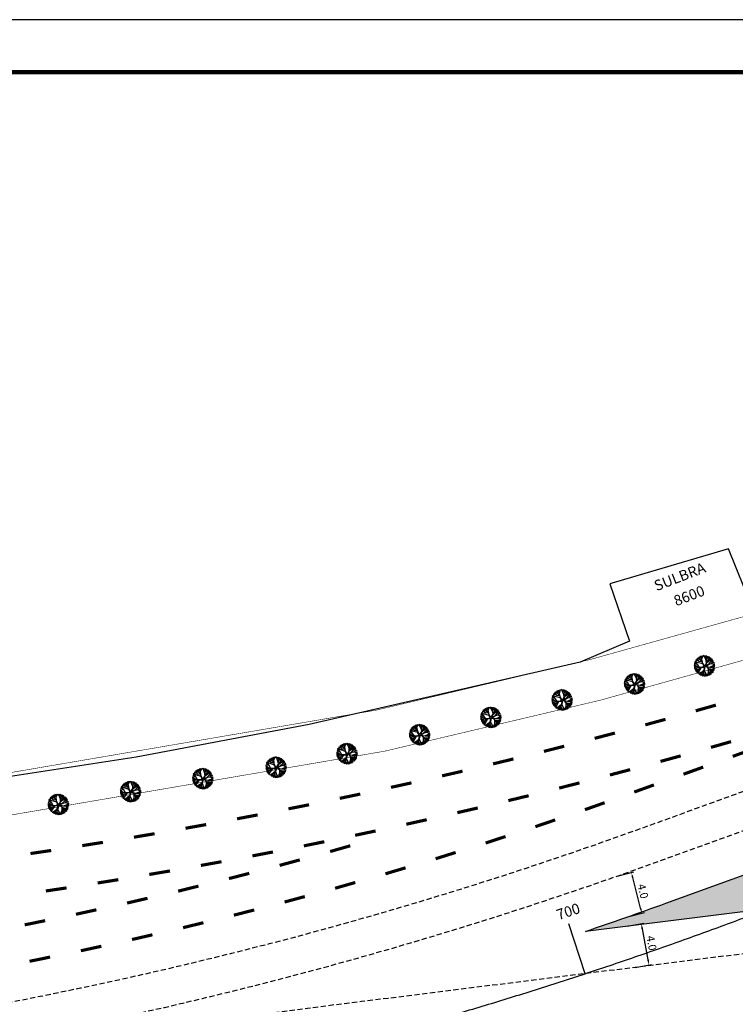
# Model space of a CAD drawing. Extents: x 1027 to 2238, y 60 to 654.
# Drawn here: x 1713 to 1850, y 466 to 654 of the extents above; entities that cross this region are included whole.
import ezdxf

# ---------------------------------------------------------------- set-up
doc = ezdxf.new("R2010")
doc.units = 0
doc.header["$MEASUREMENT"] = 0
doc.linetypes.add('ACAD_ISO03W100', pattern=[30, 12, -18])
doc.linetypes.add('DASHED', pattern=[0.75, 0.5, -0.25])
doc.layers.get('0').update_dxf_attribs({"linetype": 'CONTINUOUS'})
doc.layers.get('DEFPOINTS').update_dxf_attribs({"linetype": 'CONTINUOUS'})
for name, color, linetype in [('A_ARB', 92, 'CONTINUOUS'), ('A_FORMATO', 7, 'CONTINUOUS'), ('AB-ANT-PASSEIO', 7, 'CONTINUOUS'), ('AB-ANT-PINTURA-PISTAS', 34, 'ACAD_ISO03W100'), ('AB-ANT-PROJETO-LINHA-GROSSA', 7, 'CONTINUOUS'), ('AB-CARLA-PINT_CORREDOR', 7, 'CONTINUOUS'), ('AB-CARLA_CANTEIRO', 70, 'CONTINUOUS'), ('AB_DIVISAS', 251, 'CONTINUOUS'), ('AB_NUMERACAO', 251, 'CONTINUOUS'), ('ARV', 94, 'CONTINUOUS'), ('ASSIS_BRASIL_EIXO_NOV99', 7, 'CONTINUOUS')]:
    doc.layers.add(name, color=color, linetype=linetype)
doc.styles.add('ROMANS', font='romans')
doc.dimstyles.new('TIC1000', dxfattribs={"dimtxt": 0.8, "dimasz": 0.5, "dimexe": 0.5, "dimexo": 0.0625, "dimgap": 0.09, "dimtad": 1, "dimzin": 4, "dimtxsty": 'ROMANS', "dimcen": 0.09, "dimaunit": 1, "dimazin": 3, "dimtfac": 1, "dimtmove": 0, "dimatfit": 3, "dimtolj": 1, "dimtzin": 4})

# ---------------------------------------------------------------- blocks, each defined once
blk = doc.blocks.new('PINTURA-PISTA')
at = {"const_width": 0.3}
blk.add_lwpolyline([(0, 0), (2, 0)], dxfattribs=at)
blk = doc.blocks.new('*D69')
at = {"color": 0, "linetype": 'BYBLOCK'}
for p, q in [((-72.05, 1331.57), (-68.85, 1332.39)), ((-67.59, 1325.46), (-69.09, 1331.3)), ((-70.06, 1323.79), (-66.85, 1324.62))]:
    blk.add_line(p, q, dxfattribs=at)
for points in [[(-68.93, 1331.34), (-69.25, 1331.26), (-69.34, 1332.27)], [(-67.43, 1325.5), (-67.75, 1325.42), (-67.34, 1324.49)]]:
    blk.add_solid(points, dxfattribs=at)
at = {"layer": 'DEFPOINTS', "color": 0, "linetype": 'BYBLOCK'}
for p in [(-69.34, 1332.27), (-72.12, 1331.56), (-70.12, 1323.78)]:
    blk.add_point(p, dxfattribs=at)
at = {"color": 0, "linetype": 'BYBLOCK', "insert": (-67.13, 1328.69), "char_height": 1.5, "attachment_point": 5, "rotation": 284.4043, "style": 'ROMANS'}
blk.add_mtext('\\A1;4.0', dxfattribs=at)
blk = doc.blocks.new('*D70')
at = {"color": 0, "linetype": 'BYBLOCK'}
for p, q in [((-70.06, 1322.03), (-66.96, 1322.61)), ((-67.27, 1321.53), (-66.17, 1315.62)), ((-68.6, 1314.15), (-65.5, 1314.73))]:
    blk.add_line(p, q, dxfattribs=at)
for points in [[(-67.1, 1321.56), (-67.43, 1321.5), (-67.45, 1322.52)], [(-66.01, 1315.65), (-66.34, 1315.59), (-65.99, 1314.64)]]:
    blk.add_solid(points, dxfattribs=at)
at = {"layer": 'DEFPOINTS', "color": 0, "linetype": 'BYBLOCK'}
for p in [(-70.12, 1322.02), (-68.66, 1314.14), (-65.99, 1314.64)]:
    blk.add_point(p, dxfattribs=at)
at = {"color": 0, "linetype": 'BYBLOCK', "insert": (-65.49, 1318.8), "char_height": 1.5, "attachment_point": 5, "rotation": 280.4945, "style": 'ROMANS'}
blk.add_mtext('\\A1;4.0', dxfattribs=at)
blk = doc.blocks.new('ARVORE1')
for p, q in [((-0.25, 1.15), (-0.23, 1.33)), ((-0.17, 1.22), (-0.16, 1.34)), ((-0.1, 1.16), (-0.1, 1.35)), ((-0.02, 1.22), (0.05, 1.35)), ((0.14, 0.98), (0.14, 1.35)), ((0.26, 1.17), (0.22, 1.34)), ((0.22, 1.04), (0.31, 1.33)), ((-1.18, 0.07), (-1.37, 0.02)), ((-1.18, 0.07), (-1.36, 0.11)), ((-1.12, 0.3), (-1.35, 0.2)), ((-1.04, 0.07), (-1.35, 0.2)), ((-1.11, 0.31), (-1.34, 0.28)), ((-1.08, 0.43), (-1.28, 0.46)), ((-1.01, 0.58), (-1.25, 0.54)), ((-1.08, 0.43), (-1.25, 0.53)), ((-0.95, 0.07), (-1.2, -0.09)), ((-0.96, 0.07), (-1.18, 0.07)), ((-1, 0.57), (-1.15, 0.72)), ((-0.78, 0.32), (-1.11, 0.31)), ((-0.91, 0.72), (-1.09, 0.8)), ((-0.79, 0.32), (-1.08, 0.43)), ((-0.71, 0.48), (-1, 0.57)), ((-0.7, 0.5), (-1, 0.57)), ((-0.82, 0.78), (-0.99, 0.92)), ((-0.53, 0.16), (-0.95, 0.07)), ((-0.7, 0.51), (-0.91, 0.72)), ((-0.82, 0.78), (-0.88, 1.03)), ((-0.69, 0.5), (-0.82, 0.78)), ((-0.57, 0.95), (-0.81, 1.08)), ((-0.53, 0.16), (-0.78, 0.32)), ((-0.52, 0.16), (-0.71, 0.48)), ((-0.49, 0.2), (-0.7, 0.5)), ((-0.57, 0.94), (-0.69, 1.16)), ((-0.13, 0.51), (-0.57, 0.95)), ((-0.52, 1.07), (-0.54, 1.24)), ((-0.44, 0.82), (-0.52, 1.07)), ((-0.08, -0.06), (-0.52, 0.16)), ((-0.41, 1.13), (-0.49, 1.26)), ((-0.08, 0.03), (-0.49, 0.2)), ((-0.22, 0.86), (-0.41, 1.13)), ((-0.4, 1.21), (-0.4, 1.29)), ((-0.33, 1.01), (-0.4, 1.21)), ((-0.23, 0.87), (-0.25, 1.15)), ((-0.24, 1.07), (-0.17, 1.22)), ((-0.09, 0.4), (-0.22, 0.86)), ((-0.12, 0.2), (-0.05, 0.67)), ((-0.08, 0.03), (-0.12, 0.2)), ((-0.02, 0.99), (-0.1, 1.16)), ((-0.07, 0.22), (-0.02, 0.67)), ((0, 0.03), (-0.07, 0.22)), ((-0.05, 0.67), (0.14, 0.98)), ((-0.04, 0.68), (-0.02, 0.99)), ((-0.02, 1.01), (-0.02, 1.22)), ((-0.02, 0.67), (0.14, 0.98)), ((-0.02, 0.68), (0.35, 0.8)), ((0, 0.03), (0.33, 0.14)), ((0.06, -0.02), (0.38, 0.1)), ((0.14, 0.98), (0.52, 1.26)), ((0.33, 0.14), (0.66, 0.12)), ((0.34, 0.14), (0.71, 0.8)), ((0.35, 0.8), (0.5, 0.98)), ((0.36, 0.8), (0.63, 0.93)), ((0.37, 1.15), (0.45, 1.29)), ((0.38, 0.1), (0.67, 0.11)), ((0.49, 0.98), (0.73, 1.16)), ((0.5, 0.98), (0.87, 1.07)), ((0.59, 1.06), (0.64, 1.21)), ((0.63, 0.93), (0.94, 1.01)), ((0.81, 0.55), (0.66, 0.12)), ((0.66, 0.12), (1.04, 0.43)), ((0.67, 0.11), (1.05, 0.44)), ((0.68, 0.11), (1.01, 0.11)), ((0.71, 0.8), (0.98, 0.97)), ((0.8, 0.54), (0.97, 0.71)), ((0.8, 0.55), (1.04, 0.64)), ((0.87, 0.62), (1, 0.95)), ((0.88, 0.3), (1.14, 0.35)), ((0.97, 0.71), (1.05, 0.89)), ((0.97, 0.71), (1.14, 0.78)), ((1.01, 0.11), (1.21, 0.23)), ((1.01, 0.11), (1.27, -0.05)), ((1.01, 0.11), (1.27, 0.06)), ((1.04, 0.64), (1.21, 0.69)), ((1.04, 0.43), (1.21, 0.68)), ((1.05, 0.44), (1.31, 0.49)), ((1.13, 0.04), (1.33, -0.15)), ((1.14, 0.34), (1.33, 0.44)), ((1.14, 0.35), (1.36, 0.32)), ((1.21, 0.23), (1.37, 0.28)), ((1.27, 0.06), (1.4, 0.1)), ((1.29, 0.06), (1.39, 0.19)), ((-1.2, -0.09), (-1.37, -0.11)), ((-1.2, -0.09), (-1.36, -0.2)), ((-1.05, -0.22), (-1.36, -0.22)), ((-1.12, -0.37), (-1.35, -0.29)), ((-1.12, -0.37), (-1.33, -0.38)), ((-1.19, -0.52), (-1.31, -0.44)), ((-1.2, -0.51), (-1.28, -0.53)), ((-0.93, -0.53), (-1.24, -0.62)), ((-0.94, -0.53), (-1.19, -0.52)), ((-1.05, -0.76), (-1.17, -0.76)), ((-0.83, -0.34), (-1.12, -0.37)), ((-0.99, -0.82), (-1.11, -0.85)), ((-0.83, -0.34), (-1.05, -0.22)), ((-0.8, -0.74), (-1.05, -0.76)), ((-0.88, -0.91), (-1.03, -0.94)), ((-0.91, -0.68), (-0.99, -0.75)), ((-0.78, -0.73), (-0.99, -0.82)), ((-0.72, -0.57), (-0.93, -0.53)), ((-0.56, -0.69), (-0.93, -1.05)), ((-0.71, -0.57), (-0.91, -0.68)), ((-0.69, -0.82), (-0.88, -0.91)), ((-0.43, -0.41), (-0.83, -0.34)), ((-0.76, -1.08), (-0.81, -1.15)), ((-0.58, -0.7), (-0.78, -0.73)), ((-0.63, -0.98), (-0.76, -1.08)), ((-0.42, -0.41), (-0.72, -0.57)), ((-0.63, -0.98), (-0.69, -1.23)), ((-0.57, -1.18), (-0.64, -1.26)), ((-0.59, -0.72), (-0.63, -0.98)), ((-0.37, -1.02), (-0.57, -1.18)), ((-0.42, -0.41), (-0.56, -0.68)), ((-0.41, -0.43), (-0.56, -0.69)), ((-0.17, -0.29), (-0.42, -0.41)), ((-0.37, -1.19), (-0.42, -1.35)), ((-0.14, -0.33), (-0.41, -0.43)), ((-0.3, -0.71), (-0.37, -1.02)), ((-0.37, -1.02), (-0.37, -1.19)), ((-0.14, -0.32), (-0.3, -0.71)), ((-0.22, -1.09), (-0.3, -1.39)), ((-0.29, -0.69), (-0.22, -1.09)), ((-0.22, -1.09), (-0.16, -1.27)), ((-0.16, -1.27), (-0.2, -1.41)), ((-0.08, -0.06), (-0.17, -0.29)), ((-0.16, -1.27), (-0.13, -1.42)), ((-0.06, -0.2), (-0.14, -0.33)), ((-0.03, -1.2), (-0.13, -1.42)), ((-0.06, -0.2), (0.1, -0.68)), ((0.11, -1.04), (-0.03, -1.2)), ((-0.03, -1.21), (-0.01, -1.43)), ((0, -0.14), (0.13, -0.68)), ((0, -0.14), (0.1, -0.24)), ((0.06, -0.02), (0.13, -0.19)), ((0.1, -0.24), (0.36, -0.44)), ((0.1, -0.68), (0.11, -1.04)), ((0.11, -1.04), (0.27, -1.26)), ((0.13, -0.68), (0.12, -1.05)), ((0.12, -1.05), (0.28, -1.28)), ((0.13, -0.19), (0.36, -0.41)), ((0.13, -0.67), (0.35, -0.99)), ((0.2, -1.17), (0.17, -1.42)), ((0.28, -1.28), (0.32, -1.39)), ((0.35, -0.98), (0.46, -1.21)), ((0.35, -0.99), (0.53, -1.15)), ((0.36, -0.41), (0.66, -0.43)), ((0.36, -0.44), (0.65, -0.44)), ((0.37, -0.44), (0.67, -0.66)), ((0.38, -0.45), (0.58, -0.9)), ((0.46, -1.21), (0.48, -1.35)), ((0.53, -1.15), (0.75, -1.22)), ((0.54, -1.15), (0.65, -1.27)), ((0.58, -0.9), (0.83, -1.17)), ((0.58, -0.9), (0.58, -1.03)), ((0.58, -1.03), (0.61, -1.17)), ((0.58, -1.03), (0.74, -1.22)), ((0.65, -0.44), (1.07, -0.35)), ((0.65, -0.44), (0.91, -0.56)), ((0.66, -0.43), (1.07, -0.35)), ((0.67, -0.66), (0.76, -0.9)), ((0.67, -0.68), (0.98, -0.86)), ((0.76, -0.9), (0.93, -1.09)), ((0.76, -0.91), (0.84, -1.16)), ((0.91, -0.56), (1.06, -0.77)), ((0.91, -0.57), (1.16, -0.63)), ((0.92, -0.57), (1.17, -0.55)), ((0.96, -0.85), (1.03, -0.99)), ((0.98, -0.86), (1.12, -0.89)), ((1.05, -0.75), (1.21, -0.75)), ((1.06, -0.77), (1.15, -0.85)), ((1.07, -0.35), (1.32, -0.53)), ((1.08, -0.36), (1.28, -0.29)), ((1.08, -0.36), (1.29, -0.35)), ((1.16, -0.63), (1.28, -0.63)), ((1.17, -0.55), (1.31, -0.55)), ((1.17, -0.63), (1.25, -0.67)), ((1.27, -0.05), (1.41, -0.04)), ((1.27, -0.05), (1.41, -0.1)), ((1.28, -0.29), (1.4, -0.2)), ((1.29, -0.35), (1.36, -0.39)), ((1.3, -0.35), (1.38, -0.33)), ((1.33, -0.15), (1.4, -0.19))]:
    blk.add_line(p, q)
blk = doc.blocks.new('C')
at = {"color": 230}
for p, q in [((13.33, 1.52), (13.26, 1.88)), ((13.47, 1.63), (13.33, 1.91)), ((13.47, 1.65), (13.5, 1.96)), ((13.63, 1.74), (13.57, 1.98)), ((13.87, 1.85), (13.7, 2)), ((13.88, 1.83), (13.82, 2.02)), ((13.91, 1.62), (14.17, 1.91)), ((14.03, 1.83), (14.02, 2.03)), ((14.03, 1.83), (14.11, 2.02)), ((14.17, 1.91), (14.23, 2.01)), ((14.37, 1.84), (14.25, 2.01)), ((14.47, 1.86), (14.44, 1.98)), ((14.47, 1.86), (14.52, 1.96)), ((14.47, 1.54), (14.72, 1.9)), ((14.75, 1.68), (14.74, 1.89)), ((12.22, -0.01), (12.02, 0.09)), ((12.55, 0.21), (12.03, 0.21)), ((12.29, 0.38), (12.04, 0.32)), ((12.47, 0.32), (12.07, 0.45)), ((12.31, 0.54), (12.12, 0.65)), ((12.56, 0.21), (12.16, 0.75)), ((12.45, 0.86), (12.23, 0.92)), ((12.56, 0.72), (12.3, 1.05)), ((12.56, 0.72), (12.44, 1.25)), ((12.63, 0.91), (12.52, 1.35)), ((12.82, 0.52), (12.56, 0.72)), ((13, -0.03), (12.56, 0.21)), ((13, -0.06), (12.56, 0.21)), ((12.82, 1.03), (12.57, 1.41)), ((13.08, 1.26), (12.6, 1.44)), ((12.82, 0.52), (12.63, 0.91)), ((12.94, 1.4), (12.68, 1.52)), ((13.77, 0.5), (12.82, 1.03)), ((12.99, -0.02), (12.82, 0.52)), ((12.94, 1.4), (12.84, 1.64)), ((13.18, 1.15), (12.94, 1.4)), ((13.34, 1.5), (12.98, 1.74)), ((13.05, 1.5), (12.98, 1.74)), ((13.18, 1.16), (13.05, 1.5)), ((13.17, 1.16), (13.78, 0.95)), ((13.81, 0.97), (13.33, 1.52)), ((13.78, 0.95), (13.34, 1.5)), ((13.53, 1.28), (13.47, 1.65)), ((13.81, 1.46), (13.63, 1.74)), ((13.92, 0.01), (13.65, -0.09)), ((13.76, 0.48), (13.78, 0.95)), ((13.92, 0.01), (13.76, 0.48)), ((13.8, 0.98), (13.81, 1.45)), ((13.81, 1.45), (14.03, 1.83)), ((13.81, 1.45), (13.88, 1.83)), ((13.82, 0.55), (13.81, 0.97)), ((13.99, 0.1), (13.82, 0.55)), ((13.99, 0.1), (14.23, 0.2)), ((14.16, 0.01), (14.93, 0.2)), ((14.16, 0.01), (14.31, 0.15)), ((14.23, 0.2), (14.54, 0.53)), ((14.25, -0.07), (14.94, 0.15)), ((14.31, 0.15), (14.59, 0.53)), ((14.47, 1.56), (14.37, 1.84)), ((14.47, 1.55), (14.47, 1.86)), ((14.57, 0.96), (14.47, 1.54)), ((14.59, 0.94), (14.47, 1.54)), ((14.54, 0.53), (14.57, 0.96)), ((14.59, 0.94), (14.77, 1.31)), ((14.59, 0.53), (14.91, 0.96)), ((14.59, 0.53), (14.59, 0.94)), ((14.61, 0.55), (15.25, 0.84)), ((14.78, 1.32), (14.75, 1.68)), ((14.77, 1.31), (15.06, 1.53)), ((14.78, 1.31), (14.86, 1.67)), ((14.86, 1.67), (14.86, 1.84)), ((14.86, 1.68), (14.93, 1.8)), ((14.91, 0.96), (15.25, 1.09)), ((14.92, 0.19), (15.38, 0.52)), ((14.93, 0.2), (15.46, 0.18)), ((14.94, 0.98), (15.19, 1.41)), ((14.94, 0.15), (15.44, 0.17)), ((15.04, 1.51), (15.04, 1.74)), ((15.06, 1.53), (15.17, 1.65)), ((15.17, 1.38), (15.37, 1.49)), ((15.19, 1.41), (15.23, 1.61)), ((15.25, 1.09), (15.52, 1.34)), ((15.25, 0.84), (15.63, 1.2)), ((15.25, 0.84), (15.44, 0.84)), ((15.26, 1.1), (15.62, 1.21)), ((15.36, 0.5), (15.69, 0.66)), ((15.38, 0.52), (15.6, 0.77)), ((15.43, 0.84), (15.64, 0.88)), ((15.44, 0.84), (15.7, 1.07)), ((15.44, 0.17), (15.77, 0.4)), ((15.44, 0.17), (15.68, -0.03)), ((15.46, 0.18), (15.79, 0.41)), ((15.6, 0.77), (15.71, 1.08)), ((15.6, 0.78), (15.78, 0.94)), ((15.63, 0.3), (15.99, 0.25)), ((15.69, 0.66), (15.89, 0.7)), ((15.79, 0.41), (15.95, 0.47)), ((12.3, -0.13), (12.03, -0.13)), ((12.21, -0.23), (12.04, -0.22)), ((12.32, -0.35), (12.06, -0.32)), ((12.23, -0.57), (12.11, -0.55)), ((12.34, -0.58), (12.16, -0.7)), ((12.43, -0.73), (12.19, -0.77)), ((12.43, -0.34), (12.21, -0.23)), ((12.52, -0.02), (12.22, -0.01)), ((12.52, -0.46), (12.23, -0.57)), ((12.54, -0.01), (12.3, -0.13)), ((12.61, -0.8), (12.3, -0.98)), ((12.72, -0.31), (12.32, -0.35)), ((12.73, -0.31), (12.34, -0.58)), ((12.6, -0.81), (12.42, -1.15)), ((12.79, -0.62), (12.43, -0.73)), ((12.85, -1.16), (12.49, -1.24)), ((12.99, -0.05), (12.54, -0.01)), ((13.23, -0.17), (12.6, -0.81)), ((12.85, -1.16), (12.64, -1.4)), ((13.4, -0.12), (12.73, -0.31)), ((12.94, -1.29), (12.81, -1.55)), ((13.25, -0.98), (12.85, -1.16)), ((13.23, -0.99), (12.94, -1.29)), ((13.15, -1.42), (12.94, -1.63)), ((13.65, -0.09), (13, -0.03)), ((13.67, -0.17), (13, -0.06)), ((13.14, -1.43), (13.19, -1.77)), ((13.25, -0.99), (13.15, -1.42)), ((13.27, -1), (13.15, -1.42)), ((13.35, -1.54), (13.2, -1.78)), ((13.68, -0.69), (13.25, -0.99)), ((13.74, -0.74), (13.27, -1)), ((13.35, -1.54), (13.31, -1.82)), ((13.5, -1.12), (13.35, -1.54)), ((13.73, -0.74), (13.5, -1.11)), ((13.5, -1.11), (13.52, -1.57)), ((13.52, -1.57), (13.57, -1.9)), ((13.53, -1.6), (13.67, -1.92)), ((13.91, -0.1), (13.67, -0.17)), ((13.91, -0.1), (13.68, -0.69)), ((13.86, -1.48), (13.68, -1.92)), ((13.73, -0.75), (13.86, -1.35)), ((14.05, -0.1), (13.74, -0.74)), ((13.87, -1.68), (13.81, -1.94)), ((13.86, -1.35), (14.09, -1.7)), ((13.86, -1.36), (13.87, -1.68)), ((13.87, -1.67), (13.93, -1.95)), ((14.05, -0.1), (14.37, -0.24)), ((14.09, -1.7), (14.12, -1.95)), ((14.09, -1.7), (14.25, -1.94)), ((14.25, -0.07), (14.43, -0.19)), ((14.28, -1.49), (14.27, -1.93)), ((14.44, -1.18), (14.28, -1.49)), ((14.37, -0.24), (14.54, -0.59)), ((14.49, -1.59), (14.37, -1.92)), ((14.43, -0.19), (14.97, -0.42)), ((14.43, -0.19), (14.58, -0.58)), ((14.55, -0.61), (14.44, -1.17)), ((14.44, -1.17), (14.49, -1.59)), ((14.49, -1.59), (14.5, -1.89)), ((14.54, -0.59), (14.94, -0.79)), ((14.54, -0.59), (14.78, -1.01)), ((14.58, -0.58), (14.95, -0.79)), ((14.7, -1.69), (14.58, -1.87)), ((14.69, -1.7), (14.71, -1.82)), ((14.72, -1.34), (14.7, -1.69)), ((14.78, -1.01), (14.71, -1.32)), ((14.71, -1.32), (14.85, -1.77)), ((14.78, -1), (14.93, -1.29)), ((14.93, -1.29), (15.04, -1.41)), ((14.94, -0.41), (15.52, -0.3)), ((14.95, -0.79), (15.46, -1.33)), ((14.97, -0.42), (15.42, -0.52)), ((14.97, -0.81), (15.01, -1.11)), ((14.99, -0.83), (15.36, -0.89)), ((15.01, -1.11), (15.14, -1.4)), ((15.02, -1.13), (15.04, -1.5)), ((15.04, -1.5), (15.04, -1.66)), ((15.13, -0.98), (15.26, -1.25)), ((15.14, -1.4), (15.17, -1.57)), ((15.26, -1.25), (15.31, -1.47)), ((15.36, -0.89), (15.72, -0.98)), ((15.37, -0.89), (15.51, -1.07)), ((15.42, -0.52), (15.66, -0.51)), ((15.42, -0.52), (15.65, -0.81)), ((15.51, -0.3), (15.95, -0.42)), ((15.51, -1.07), (15.61, -1.15)), ((15.52, -0.3), (15.78, -0.22)), ((15.65, -0.81), (15.76, -0.91)), ((15.66, -0.51), (15.9, -0.59)), ((15.68, -0.03), (15.99, -0.18)), ((15.69, -0.04), (16, -0.01)), ((15.77, -0.22), (15.99, -0.18)), ((15.78, -0.22), (15.97, -0.28))]:
    blk.add_line(p, q, dxfattribs=at)
at = {"color": 30}
for p, q in [((41.34, 1.58), (41.27, 1.94)), ((41.47, 1.69), (41.34, 1.97)), ((41.47, 1.71), (41.51, 2.02)), ((41.64, 1.8), (41.57, 2.04)), ((41.87, 1.91), (41.7, 2.06)), ((41.81, 1.51), (42.04, 1.89)), ((41.81, 1.51), (41.88, 1.89)), ((41.88, 1.89), (41.83, 2.08)), ((41.91, 1.68), (42.17, 1.97)), ((42.04, 1.89), (42.03, 2.09)), ((42.04, 1.89), (42.11, 2.08)), ((42.17, 1.97), (42.24, 2.07)), ((42.38, 1.9), (42.25, 2.07)), ((42.48, 1.62), (42.38, 1.9)), ((42.47, 1.92), (42.44, 2.04)), ((42.47, 1.92), (42.52, 2.02)), ((42.47, 1.6), (42.72, 1.96)), ((42.48, 1.61), (42.47, 1.92)), ((42.76, 1.74), (42.75, 1.95)), ((42.86, 1.73), (42.86, 1.9)), ((40.56, 0.27), (40.03, 0.27)), ((40.22, 0.05), (40.03, 0.15)), ((40.29, 0.44), (40.05, 0.38)), ((40.48, 0.38), (40.07, 0.51)), ((40.32, 0.6), (40.12, 0.71)), ((40.56, 0.27), (40.16, 0.81)), ((40.52, 0.04), (40.22, 0.05)), ((40.46, 0.92), (40.23, 0.98)), ((40.54, 0.05), (40.3, -0.07)), ((40.57, 0.78), (40.31, 1.11)), ((40.56, 0.78), (40.44, 1.31)), ((40.64, 0.97), (40.52, 1.41)), ((41, 0.01), (40.54, 0.05)), ((40.82, 0.58), (40.56, 0.78)), ((41, 0.03), (40.56, 0.27)), ((41, 0), (40.56, 0.27)), ((40.83, 1.09), (40.57, 1.47)), ((41.09, 1.32), (40.61, 1.5)), ((40.82, 0.58), (40.64, 0.97)), ((40.95, 1.46), (40.69, 1.58)), ((41, 0.04), (40.82, 0.58)), ((41.77, 0.56), (40.83, 1.09)), ((40.95, 1.46), (40.84, 1.7)), ((41.19, 1.21), (40.95, 1.46)), ((41.05, 1.56), (40.98, 1.8)), ((41.35, 1.56), (40.99, 1.8)), ((41.65, -0.03), (41, 0.03)), ((41.68, -0.11), (41, 0)), ((41.18, 1.22), (41.05, 1.56)), ((41.18, 1.22), (41.79, 1.01)), ((41.81, 1.03), (41.34, 1.58)), ((41.79, 1.01), (41.35, 1.56)), ((41.53, 1.33), (41.47, 1.71)), ((41.81, 1.52), (41.64, 1.8)), ((41.92, 0.07), (41.65, -0.03)), ((41.77, 0.53), (41.79, 1.01)), ((41.92, 0.07), (41.77, 0.53)), ((41.8, 1.03), (41.81, 1.51)), ((41.82, 0.61), (41.81, 1.03)), ((41.99, 0.16), (41.82, 0.61)), ((41.99, 0.16), (42.24, 0.26)), ((42.16, 0.07), (42.94, 0.26)), ((42.16, 0.07), (42.31, 0.21)), ((42.24, 0.26), (42.54, 0.58)), ((42.25, -0.01), (42.94, 0.21)), ((42.31, 0.21), (42.6, 0.59)), ((42.58, 1.02), (42.47, 1.6)), ((42.6, 1), (42.47, 1.6)), ((42.54, 0.58), (42.58, 1.02)), ((42.6, 1), (42.77, 1.37)), ((42.6, 0.59), (42.91, 1.02)), ((42.6, 0.59), (42.6, 1)), ((42.61, 0.61), (43.25, 0.9)), ((42.78, 1.38), (42.76, 1.74)), ((42.77, 1.37), (43.07, 1.58)), ((42.78, 1.37), (42.86, 1.73)), ((42.86, 1.74), (42.93, 1.86)), ((42.91, 1.02), (43.26, 1.15)), ((42.92, 0.25), (43.38, 0.58)), ((42.94, 1.03), (43.2, 1.47)), ((42.94, 0.26), (43.46, 0.24)), ((42.94, 0.21), (43.45, 0.23)), ((43.04, 1.57), (43.04, 1.8)), ((43.07, 1.58), (43.17, 1.71)), ((43.18, 1.44), (43.38, 1.55)), ((43.2, 1.47), (43.23, 1.67)), ((43.25, 0.9), (43.63, 1.25)), ((43.25, 0.9), (43.44, 0.9)), ((43.26, 1.15), (43.52, 1.4)), ((43.26, 1.16), (43.62, 1.27)), ((43.36, 0.56), (43.69, 0.72)), ((43.38, 0.58), (43.6, 0.83)), ((43.43, 0.9), (43.64, 0.94)), ((43.44, 0.9), (43.71, 1.12)), ((43.45, 0.23), (43.77, 0.46)), ((43.45, 0.23), (43.68, 0.03)), ((43.46, 0.24), (43.79, 0.47)), ((43.6, 0.83), (43.71, 1.14)), ((43.61, 0.84), (43.79, 1)), ((43.64, 0.36), (43.99, 0.31)), ((43.68, 0.03), (43.99, -0.12)), ((43.69, 0.72), (43.89, 0.76)), ((43.7, 0.02), (44, 0.05)), ((43.79, 0.47), (43.96, 0.53)), ((40.3, -0.07), (40.03, -0.07)), ((40.21, -0.17), (40.04, -0.17)), ((40.32, -0.29), (40.06, -0.27)), ((40.24, -0.51), (40.12, -0.5)), ((40.35, -0.52), (40.17, -0.64)), ((40.43, -0.67), (40.2, -0.71)), ((40.43, -0.28), (40.21, -0.17)), ((40.52, -0.4), (40.24, -0.51)), ((40.61, -0.74), (40.31, -0.92)), ((40.73, -0.25), (40.32, -0.29)), ((40.73, -0.25), (40.35, -0.52)), ((40.61, -0.75), (40.42, -1.09)), ((40.79, -0.56), (40.43, -0.67)), ((40.85, -1.1), (40.49, -1.18)), ((41.23, -0.11), (40.61, -0.75)), ((40.85, -1.1), (40.65, -1.34)), ((41.4, -0.06), (40.73, -0.25)), ((40.94, -1.23), (40.82, -1.49)), ((41.25, -0.92), (40.85, -1.1)), ((41.23, -0.93), (40.94, -1.23)), ((41.15, -1.36), (40.94, -1.58)), ((41.14, -1.37), (41.19, -1.71)), ((41.25, -0.93), (41.15, -1.36)), ((41.27, -0.94), (41.15, -1.36)), ((41.35, -1.48), (41.21, -1.72)), ((41.69, -0.63), (41.25, -0.93)), ((41.74, -0.68), (41.27, -0.94)), ((41.35, -1.48), (41.31, -1.76)), ((41.51, -1.06), (41.35, -1.48)), ((41.74, -0.68), (41.51, -1.05)), ((41.51, -1.05), (41.53, -1.51)), ((41.53, -1.51), (41.57, -1.84)), ((41.53, -1.54), (41.68, -1.86)), ((41.92, -0.04), (41.68, -0.11)), ((41.87, -1.42), (41.68, -1.86)), ((41.92, -0.04), (41.69, -0.63)), ((41.73, -0.69), (41.86, -1.29)), ((42.06, -0.04), (41.74, -0.68)), ((41.87, -1.62), (41.81, -1.88)), ((41.86, -1.29), (42.1, -1.64)), ((41.86, -1.3), (41.87, -1.62)), ((41.87, -1.61), (41.93, -1.89)), ((42.06, -0.04), (42.37, -0.18)), ((42.1, -1.64), (42.12, -1.89)), ((42.1, -1.64), (42.25, -1.88)), ((42.25, -0.01), (42.44, -0.13)), ((42.45, -1.12), (42.28, -1.43)), ((42.28, -1.43), (42.28, -1.87)), ((42.37, -0.18), (42.55, -0.53)), ((42.49, -1.53), (42.38, -1.86)), ((42.43, -0.13), (42.97, -0.36)), ((42.44, -0.13), (42.59, -0.52)), ((42.56, -0.55), (42.44, -1.11)), ((42.44, -1.11), (42.49, -1.53)), ((42.49, -1.53), (42.51, -1.83)), ((42.55, -0.53), (42.94, -0.73)), ((42.55, -0.53), (42.79, -0.95)), ((42.59, -0.52), (42.95, -0.73)), ((42.7, -1.63), (42.59, -1.81)), ((42.69, -1.64), (42.72, -1.76)), ((42.72, -1.28), (42.7, -1.63)), ((42.79, -0.95), (42.72, -1.26)), ((42.72, -1.26), (42.85, -1.71)), ((42.78, -0.95), (42.93, -1.23)), ((42.93, -1.23), (43.04, -1.35)), ((42.95, -0.35), (43.52, -0.24)), ((42.95, -0.73), (43.46, -1.27)), ((42.97, -0.36), (43.42, -0.46)), ((42.97, -0.75), (43.01, -1.05)), ((42.99, -0.77), (43.36, -0.83)), ((43.01, -1.05), (43.14, -1.34)), ((43.02, -1.07), (43.05, -1.44)), ((43.05, -1.44), (43.05, -1.6)), ((43.13, -0.92), (43.26, -1.19)), ((43.14, -1.34), (43.18, -1.51)), ((43.26, -1.19), (43.31, -1.41)), ((43.36, -0.83), (43.72, -0.92)), ((43.37, -0.83), (43.51, -1.01)), ((43.42, -0.46), (43.67, -0.45)), ((43.42, -0.46), (43.65, -0.75)), ((43.51, -1.01), (43.61, -1.09)), ((43.52, -0.24), (43.79, -0.16)), ((43.52, -0.24), (43.95, -0.36)), ((43.65, -0.75), (43.77, -0.85)), ((43.67, -0.45), (43.9, -0.53)), ((43.78, -0.16), (43.99, -0.12)), ((43.79, -0.16), (43.98, -0.22))]:
    blk.add_line(p, q, dxfattribs=at)
at = {"color": 134}
for p, q in [((69.43, 1.62), (69.29, 1.9)), ((69.43, 1.64), (69.46, 1.95)), ((69.59, 1.73), (69.53, 1.97)), ((69.83, 1.84), (69.66, 1.99)), ((69.84, 1.82), (69.78, 2.01)), ((69.87, 1.61), (70.13, 1.9)), ((69.99, 1.82), (69.99, 2.02)), ((69.99, 1.82), (70.07, 2.01)), ((70.13, 1.9), (70.19, 2)), ((70.33, 1.83), (70.21, 2)), ((70.43, 1.85), (70.4, 1.97)), ((70.43, 1.85), (70.48, 1.95)), ((70.43, 1.53), (70.68, 1.89)), ((68.18, -0.02), (67.98, 0.08)), ((68.51, 0.2), (67.99, 0.2)), ((68.25, 0.37), (68, 0.31)), ((68.43, 0.31), (68.03, 0.44)), ((68.27, 0.53), (68.08, 0.64)), ((68.52, 0.2), (68.12, 0.74)), ((68.41, 0.85), (68.19, 0.91)), ((68.52, 0.71), (68.26, 1.04)), ((68.52, 0.71), (68.4, 1.24)), ((68.59, 0.9), (68.48, 1.34)), ((68.78, 0.51), (68.52, 0.71)), ((68.96, -0.07), (68.52, 0.2)), ((68.96, -0.04), (68.52, 0.2)), ((68.78, 1.02), (68.53, 1.4)), ((69.04, 1.25), (68.56, 1.43)), ((68.78, 0.51), (68.59, 0.9)), ((68.9, 1.39), (68.64, 1.51)), ((69.73, 0.49), (68.78, 1.02)), ((68.95, -0.03), (68.78, 0.51)), ((68.9, 1.39), (68.8, 1.63)), ((69.14, 1.14), (68.9, 1.39)), ((69.01, 1.49), (68.94, 1.73)), ((69.3, 1.49), (68.94, 1.73)), ((69.14, 1.15), (69.01, 1.49)), ((69.13, 1.15), (69.74, 0.94)), ((69.29, 1.51), (69.22, 1.87)), ((69.77, 0.96), (69.29, 1.51)), ((69.74, 0.94), (69.3, 1.49)), ((69.49, 1.27), (69.43, 1.64)), ((69.77, 1.45), (69.59, 1.73)), ((69.73, 0.47), (69.74, 0.94)), ((69.88, 0), (69.73, 0.47)), ((69.76, 0.97), (69.77, 1.44)), ((69.77, 1.44), (69.84, 1.82)), ((69.77, 1.44), (69.99, 1.82)), ((69.78, 0.54), (69.77, 0.96)), ((69.95, 0.09), (69.78, 0.54)), ((69.95, 0.09), (70.19, 0.19)), ((70.12, 0), (70.89, 0.19)), ((70.12, 0), (70.27, 0.14)), ((70.19, 0.19), (70.5, 0.52)), ((70.21, -0.08), (70.9, 0.14)), ((70.27, 0.14), (70.55, 0.52)), ((70.43, 1.55), (70.33, 1.83)), ((70.43, 1.54), (70.43, 1.85)), ((70.55, 0.93), (70.43, 1.53)), ((70.53, 0.95), (70.43, 1.53)), ((70.5, 0.52), (70.53, 0.95)), ((70.55, 0.93), (70.73, 1.3)), ((70.55, 0.52), (70.87, 0.95)), ((70.55, 0.52), (70.55, 0.93)), ((70.57, 0.54), (71.21, 0.83)), ((70.71, 1.67), (70.7, 1.88)), ((70.74, 1.31), (70.71, 1.67)), ((70.73, 1.3), (71.02, 1.52)), ((70.74, 1.3), (70.82, 1.66)), ((70.82, 1.66), (70.82, 1.83)), ((70.82, 1.67), (70.89, 1.79)), ((70.87, 0.95), (71.21, 1.08)), ((70.88, 0.18), (71.34, 0.51)), ((70.89, 0.19), (71.42, 0.17)), ((70.9, 0.96), (71.15, 1.4)), ((70.9, 0.14), (71.4, 0.16)), ((71, 1.5), (71, 1.73)), ((71.02, 1.52), (71.13, 1.64)), ((71.13, 1.37), (71.33, 1.48)), ((71.15, 1.4), (71.19, 1.6)), ((71.21, 1.08), (71.48, 1.33)), ((71.21, 0.83), (71.59, 1.18)), ((71.21, 0.83), (71.4, 0.83)), ((71.22, 1.09), (71.58, 1.2)), ((71.32, 0.49), (71.65, 0.65)), ((71.34, 0.51), (71.56, 0.76)), ((71.39, 0.83), (71.6, 0.87)), ((71.4, 0.83), (71.66, 1.05)), ((71.4, 0.16), (71.73, 0.39)), ((71.4, 0.16), (71.64, -0.04)), ((71.42, 0.17), (71.75, 0.4)), ((71.56, 0.76), (71.67, 1.07)), ((71.56, 0.77), (71.74, 0.93)), ((71.59, 0.29), (71.95, 0.24)), ((71.65, 0.65), (71.85, 0.69)), ((71.75, 0.4), (71.91, 0.46)), ((68.26, -0.14), (67.99, -0.14)), ((68.17, -0.24), (68, -0.23)), ((68.28, -0.36), (68.02, -0.33)), ((68.19, -0.58), (68.07, -0.56)), ((68.3, -0.59), (68.12, -0.71)), ((68.39, -0.74), (68.15, -0.78)), ((68.39, -0.35), (68.17, -0.24)), ((68.48, -0.03), (68.18, -0.02)), ((68.48, -0.47), (68.19, -0.58)), ((68.5, -0.02), (68.26, -0.14)), ((68.57, -0.81), (68.26, -0.99)), ((68.68, -0.32), (68.28, -0.36)), ((68.69, -0.32), (68.3, -0.59)), ((68.56, -0.82), (68.38, -1.16)), ((68.75, -0.63), (68.39, -0.74)), ((68.81, -1.17), (68.45, -1.25)), ((68.95, -0.06), (68.5, -0.02)), ((69.19, -0.18), (68.56, -0.82)), ((68.81, -1.17), (68.6, -1.41)), ((69.36, -0.13), (68.69, -0.32)), ((68.9, -1.3), (68.77, -1.56)), ((69.21, -0.99), (68.81, -1.17)), ((69.19, -1), (68.9, -1.3)), ((69.11, -1.43), (68.9, -1.65)), ((69.61, -0.1), (68.96, -0.04)), ((69.63, -0.18), (68.96, -0.07)), ((69.1, -1.44), (69.15, -1.78)), ((69.21, -1), (69.11, -1.43)), ((69.23, -1.01), (69.11, -1.43)), ((69.31, -1.55), (69.16, -1.79)), ((69.64, -0.7), (69.21, -1)), ((69.7, -0.75), (69.23, -1.01)), ((69.31, -1.55), (69.27, -1.83)), ((69.46, -1.13), (69.31, -1.55)), ((69.69, -0.75), (69.46, -1.12)), ((69.46, -1.12), (69.48, -1.58)), ((69.48, -1.58), (69.53, -1.91)), ((69.49, -1.61), (69.63, -1.93)), ((69.88, 0), (69.61, -0.1)), ((69.87, -0.11), (69.63, -0.18)), ((69.87, -0.11), (69.64, -0.7)), ((69.82, -1.49), (69.64, -1.93)), ((69.69, -0.76), (69.82, -1.36)), ((70.01, -0.11), (69.7, -0.75)), ((69.83, -1.69), (69.77, -1.95)), ((69.82, -1.36), (70.05, -1.71)), ((69.82, -1.37), (69.83, -1.69)), ((69.83, -1.68), (69.89, -1.96)), ((70.01, -0.11), (70.33, -0.25)), ((70.05, -1.71), (70.21, -1.95)), ((70.05, -1.71), (70.08, -1.96)), ((70.21, -0.08), (70.39, -0.2)), ((70.24, -1.5), (70.23, -1.94)), ((70.4, -1.19), (70.24, -1.5)), ((70.33, -0.25), (70.5, -0.6)), ((70.45, -1.6), (70.33, -1.93)), ((70.39, -0.2), (70.93, -0.43)), ((70.39, -0.2), (70.54, -0.59)), ((70.51, -0.62), (70.4, -1.18)), ((70.4, -1.18), (70.45, -1.6)), ((70.45, -1.6), (70.46, -1.9)), ((70.5, -0.6), (70.74, -1.02)), ((70.5, -0.6), (70.9, -0.8)), ((70.54, -0.59), (70.91, -0.8)), ((70.66, -1.7), (70.54, -1.88)), ((70.65, -1.71), (70.67, -1.83)), ((70.68, -1.35), (70.66, -1.7)), ((70.74, -1.02), (70.67, -1.33)), ((70.67, -1.33), (70.81, -1.78)), ((70.74, -1.02), (70.89, -1.3)), ((70.89, -1.3), (71, -1.42)), ((70.9, -0.42), (71.48, -0.31)), ((70.91, -0.8), (71.42, -1.34)), ((70.93, -0.43), (71.38, -0.53)), ((70.93, -0.82), (70.97, -1.12)), ((70.95, -0.84), (71.32, -0.9)), ((70.97, -1.12), (71.1, -1.41)), ((70.98, -1.14), (71, -1.51)), ((71, -1.51), (71.01, -1.67)), ((71.09, -0.99), (71.22, -1.26)), ((71.1, -1.41), (71.14, -1.58)), ((71.22, -1.26), (71.27, -1.48)), ((71.32, -0.9), (71.68, -0.99)), ((71.33, -0.9), (71.47, -1.08)), ((71.38, -0.53), (71.62, -0.52)), ((71.38, -0.53), (71.61, -0.82)), ((71.47, -0.31), (71.91, -0.43)), ((71.47, -1.08), (71.57, -1.16)), ((71.48, -0.31), (71.74, -0.23)), ((71.61, -0.82), (71.72, -0.92)), ((71.62, -0.52), (71.86, -0.6)), ((71.64, -0.04), (71.95, -0.19)), ((71.65, -0.05), (71.96, -0.02)), ((71.73, -0.23), (71.95, -0.19)), ((71.74, -0.23), (71.94, -0.29))]:
    blk.add_line(p, q, dxfattribs=at)
at = {"color": 54}
for p, q in [((54.46, 0.16), (54.22, 0.1)), ((54.65, 0.1), (54.24, 0.23)), ((54.48, 0.32), (54.29, 0.43)), ((54.73, -0.01), (54.33, 0.53)), ((54.62, 0.64), (54.4, 0.71)), ((54.74, 0.5), (54.47, 0.84)), ((54.73, 0.5), (54.61, 1.03)), ((54.81, 0.69), (54.69, 1.13)), ((54.99, 0.3), (54.73, 0.5)), ((55, 0.81), (54.74, 1.19)), ((55.25, 1.04), (54.78, 1.22)), ((54.99, 0.3), (54.81, 0.69)), ((55.12, 1.18), (54.85, 1.3)), ((55.17, -0.24), (54.99, 0.3)), ((55.94, 0.28), (55, 0.81)), ((55.12, 1.18), (55.01, 1.43)), ((55.36, 0.93), (55.12, 1.18)), ((55.52, 1.29), (55.15, 1.52)), ((55.22, 1.28), (55.15, 1.52)), ((55.35, 0.94), (55.22, 1.28)), ((55.34, 0.95), (55.96, 0.73)), ((55.5, 1.3), (55.43, 1.66)), ((55.98, 0.75), (55.5, 1.3)), ((55.64, 1.42), (55.51, 1.69)), ((55.96, 0.74), (55.52, 1.29)), ((55.64, 1.43), (55.67, 1.74)), ((55.7, 1.06), (55.64, 1.43)), ((55.81, 1.52), (55.74, 1.76)), ((55.98, 1.24), (55.81, 1.52)), ((56.04, 1.63), (55.87, 1.78)), ((55.94, 0.26), (55.96, 0.74)), ((56.09, -0.21), (55.94, 0.26)), ((55.97, 0.76), (55.98, 1.23)), ((55.98, 1.23), (56.2, 1.61)), ((55.98, 1.23), (56.05, 1.61)), ((55.99, 0.33), (55.98, 0.75)), ((56.05, 1.61), (55.99, 1.8)), ((56.16, -0.12), (55.99, 0.33)), ((56.08, 1.41), (56.34, 1.69)), ((56.2, 1.61), (56.2, 1.81)), ((56.2, 1.61), (56.28, 1.81)), ((56.34, 1.69), (56.41, 1.8)), ((56.4, -0.02), (56.71, 0.31)), ((56.55, 1.63), (56.42, 1.79)), ((56.48, -0.07), (56.77, 0.31)), ((56.65, 1.34), (56.55, 1.63)), ((56.64, 1.64), (56.61, 1.76)), ((56.64, 1.64), (56.69, 1.74)), ((56.64, 1.33), (56.89, 1.68)), ((56.64, 1.33), (56.64, 1.64)), ((56.75, 0.74), (56.64, 1.33)), ((56.77, 0.72), (56.64, 1.33)), ((56.71, 0.31), (56.75, 0.74)), ((56.77, 0.72), (56.94, 1.09)), ((56.77, 0.31), (57.08, 0.75)), ((56.77, 0.31), (56.77, 0.72)), ((56.78, 0.33), (57.42, 0.63)), ((56.93, 1.46), (56.91, 1.67)), ((56.95, 1.1), (56.93, 1.46)), ((56.94, 1.09), (57.23, 1.31)), ((56.95, 1.09), (57.03, 1.45)), ((57.03, 1.45), (57.03, 1.62)), ((57.03, 1.46), (57.1, 1.59)), ((57.08, 0.75), (57.42, 0.88)), ((57.09, -0.02), (57.55, 0.3)), ((57.11, 0.76), (57.37, 1.19)), ((57.21, 1.29), (57.21, 1.52)), ((57.23, 1.31), (57.34, 1.44)), ((57.35, 1.16), (57.55, 1.27)), ((57.37, 1.19), (57.4, 1.39)), ((57.42, 0.88), (57.69, 1.12)), ((57.42, 0.63), (57.8, 0.98)), ((57.42, 0.63), (57.61, 0.62)), ((57.43, 0.88), (57.79, 0.99)), ((57.53, 0.29), (57.86, 0.44)), ((57.55, 0.3), (57.77, 0.55)), ((57.6, 0.62), (57.81, 0.66)), ((57.61, 0.62), (57.88, 0.85)), ((57.62, -0.05), (57.94, 0.18)), ((57.63, -0.03), (57.96, 0.19)), ((57.77, 0.55), (57.88, 0.86)), ((57.78, 0.56), (57.96, 0.72)), ((57.81, 0.08), (58.16, 0.03)), ((57.86, 0.44), (58.06, 0.48)), ((57.96, 0.19), (58.13, 0.25)), ((54.73, -0.01), (54.2, 0)), ((54.39, -0.23), (54.2, -0.13)), ((54.47, -0.34), (54.2, -0.35)), ((54.38, -0.45), (54.21, -0.44)), ((54.49, -0.56), (54.23, -0.54)), ((54.4, -0.78), (54.29, -0.77)), ((54.52, -0.8), (54.34, -0.91)), ((54.6, -0.95), (54.37, -0.98)), ((54.6, -0.55), (54.38, -0.45)), ((54.69, -0.24), (54.39, -0.23)), ((54.69, -0.68), (54.4, -0.78)), ((54.71, -0.23), (54.47, -0.34)), ((54.78, -1.02), (54.48, -1.2)), ((54.9, -0.53), (54.49, -0.56)), ((54.9, -0.53), (54.52, -0.8)), ((54.78, -1.03), (54.59, -1.37)), ((54.96, -0.84), (54.6, -0.95)), ((55.02, -1.38), (54.66, -1.46)), ((55.17, -0.27), (54.71, -0.23)), ((55.17, -0.24), (54.73, -0.01)), ((55.17, -0.27), (54.73, -0.01)), ((55.4, -0.39), (54.78, -1.03)), ((55.02, -1.38), (54.82, -1.62)), ((55.57, -0.34), (54.9, -0.53)), ((55.11, -1.51), (54.99, -1.77)), ((55.42, -1.2), (55.02, -1.38)), ((55.4, -1.21), (55.11, -1.51)), ((55.32, -1.64), (55.11, -1.85)), ((55.82, -0.31), (55.17, -0.24)), ((55.85, -0.39), (55.17, -0.27)), ((55.31, -1.65), (55.36, -1.99)), ((55.42, -1.2), (55.32, -1.64)), ((55.44, -1.22), (55.32, -1.64)), ((55.52, -1.75), (55.38, -2)), ((55.85, -0.91), (55.42, -1.2)), ((55.91, -0.96), (55.44, -1.22)), ((55.52, -1.75), (55.48, -2.04)), ((55.67, -1.34), (55.52, -1.75)), ((55.91, -0.96), (55.67, -1.33)), ((55.67, -1.33), (55.7, -1.79)), ((55.7, -1.79), (55.74, -2.12)), ((55.7, -1.82), (55.85, -2.14)), ((56.09, -0.21), (55.82, -0.31)), ((56.09, -0.32), (55.85, -0.91)), ((56.09, -0.32), (55.85, -0.39)), ((56.04, -1.7), (55.85, -2.14)), ((55.9, -0.97), (56.03, -1.57)), ((56.23, -0.32), (55.91, -0.96)), ((56.03, -1.57), (56.27, -1.92)), ((56.03, -1.58), (56.04, -1.9)), ((56.16, -0.12), (56.4, -0.02)), ((56.23, -0.32), (56.54, -0.45)), ((56.33, -0.21), (57.11, -0.02)), ((56.33, -0.21), (56.48, -0.07)), ((56.42, -0.29), (57.11, -0.06)), ((56.42, -0.29), (56.6, -0.41)), ((56.45, -1.71), (56.44, -2.15)), ((56.61, -1.4), (56.45, -1.71)), ((56.54, -0.45), (56.71, -0.81)), ((56.66, -1.81), (56.55, -2.13)), ((56.6, -0.41), (56.75, -0.79)), ((56.6, -0.41), (57.14, -0.64)), ((56.72, -0.82), (56.61, -1.39)), ((56.61, -1.39), (56.66, -1.81)), ((56.66, -1.81), (56.68, -2.11)), ((56.71, -0.81), (57.11, -1)), ((56.72, -0.81), (56.95, -1.23)), ((56.75, -0.79), (57.12, -1.01)), ((56.89, -1.55), (56.87, -1.91)), ((56.95, -1.23), (56.89, -1.54)), ((56.89, -1.54), (57.02, -1.98)), ((56.95, -1.22), (57.1, -1.51)), ((57.1, -1.51), (57.21, -1.62)), ((57.11, -0.02), (57.63, -0.03)), ((57.11, -0.06), (57.62, -0.05)), ((57.12, -0.63), (57.69, -0.52)), ((57.12, -1.01), (57.63, -1.54)), ((57.14, -0.64), (57.59, -0.74)), ((57.14, -1.03), (57.18, -1.33)), ((57.16, -1.05), (57.53, -1.11)), ((57.18, -1.33), (57.31, -1.62)), ((57.19, -1.35), (57.21, -1.72)), ((57.21, -1.72), (57.22, -1.88)), ((57.3, -1.2), (57.43, -1.47)), ((57.31, -1.62), (57.35, -1.79)), ((57.43, -1.47), (57.48, -1.69)), ((57.53, -1.11), (57.89, -1.2)), ((57.54, -1.11), (57.68, -1.29)), ((57.59, -0.74), (57.84, -0.73)), ((57.59, -0.74), (57.82, -1.03)), ((57.62, -0.05), (57.85, -0.25)), ((57.68, -1.29), (57.78, -1.37)), ((57.69, -0.52), (57.96, -0.44)), ((57.69, -0.52), (58.12, -0.64)), ((57.82, -1.03), (57.93, -1.12)), ((57.84, -0.73), (58.07, -0.81)), ((57.85, -0.25), (58.16, -0.4)), ((57.87, -0.25), (58.17, -0.22)), ((57.95, -0.44), (58.16, -0.4)), ((57.96, -0.44), (58.15, -0.49)), ((56.04, -1.9), (55.98, -2.16)), ((56.04, -1.89), (56.1, -2.17)), ((56.27, -1.92), (56.29, -2.17)), ((56.27, -1.92), (56.42, -2.15)), ((56.87, -1.91), (56.76, -2.08)), ((56.86, -1.92), (56.89, -2.04))]:
    blk.add_line(p, q, dxfattribs=at)
at = {"layer": 'ARV', "color": 3, "xscale": 1.4300847, "yscale": 1.4300847, "zscale": 1.4300847, "rotation": 89.9927216448348}
blk.add_blockref('ARVORE1', (27.97, 0.03), dxfattribs=at)

msp = doc.modelspace()

# ---------------------------------------------------------------- hatches: boundary and pattern name
at = {"layer": 'AB-CARLA_CANTEIRO', "ltscale": 4000}
h = msp.add_hatch(dxfattribs=at)
h.set_pattern_fill('ZIGZAG', color=76, scale=7, style=0)
h.set_pattern_definition([(0, (-5644.43856, -2532.9983), (0.875, 0.875), [0.875, -0.875]), (90, (-5643.56356, -2532.9983), (-0.875, 0.875), [0.875, -0.875])])
edge = h.paths.add_edge_path()
edge.add_line((1950.288, 526.65), (2005.546, 548.767))
edge.add_line((2005.546, 548.767), (2006.156, 547.266))
edge.add_line((2006.156, 547.266), (1897.313, 502.88))
edge.add_arc((1955.141, 415.239), 105, 123.41799, 130.13513)
edge.add_arc((1871.344, 514.627), 25, 288.95722, 310.13513, ccw=False)
edge.add_arc((1841.004, 583.984), 100.64, 277.14374, 292.46792, ccw=False)
edge.add_line((1853.519, 484.125), (1820.94, 480.043))
edge.add_arc((1561.476, 1245.25), 808, 288.730576, 289.883725)
edge.add_line((1836.287, 485.42), (1950.288, 526.65))

# ---------------------------------------------------------------- linework, layer by layer
at = {"layer": 'A_FORMATO'}
msp.add_lwpolyline([(1027.367, 60.012), (2238.367, 60.012), (2238.367, 654.012), (1027.367, 654.012)], close=True, dxfattribs=at)
at = {"layer": 'A_FORMATO', "const_width": 0.8}
msp.add_lwpolyline([(1052.367, 70.012), (2228.367, 70.012), (2228.367, 644.012), (1052.367, 644.012)], close=True, dxfattribs=at)
at = {"layer": 'AB-ANT-PASSEIO', "color": 1, "linetype": 'CONTINUOUS', "const_width": 0.1, "flags": 128}
msp.add_lwpolyline([(1324.906, 558.989), (1312.921, 537.588, 0.4869186), (1315.349, 531.777, 0.1190234), (1780.935, 522.252, 0.0302638), (1902.149, 556.114, 0.0302638)], format="xyb", dxfattribs=at)
at = {"layer": 'AB-ANT-PROJETO-LINHA-GROSSA', "color": 1, "linetype": 'CONTINUOUS', "const_width": 0.1, "flags": 128}
msp.add_lwpolyline([(1317.926, 562.898), (1305.941, 541.497, 0.4884071), (1313.28, 524.049, 0.1190272), (1782.635, 514.435, 0.0302595), (1904.763, 548.553)], format="xyb", dxfattribs=at)
at = {"layer": 'AB-CARLA-PINT_CORREDOR', "linetype": 'DASHED', "ltscale": 2, "flags": 128}
for points in [[(2000.65, 560.816), (1831.186, 499.525, -0.0373329), (1717.291, 467.709), (1691.877, 462.616), (1666.113, 457.68, -0.0130069), (1631.14, 452.024)], [(2008.414, 541.707), (1920.871, 506.019), (1918.523, 505.062, 0.0785091), (1892.615, 489.398, -0.0907031), (1882.307, 483.502), (1882.307, 483.502, -0.0664262), (1854.514, 476.188), (1783.299, 467.263, 0.0205415), (1701.363, 454.318), (1668.05, 447.643), (1665.334, 447.098, 0.1949211), (1640.1, 430.597, -0.5872769), (1637.181, 430.774, 0.0625818), (1629.431, 442.088, -0.6117832), (1630.423, 444.866, 0.0006065), (1632.078, 445.087, 0.0130105), (1667.42, 450.803), (1693.223, 455.747), (1718.666, 460.845, 0.0373329), (1833.566, 492.943), (2003.287, 554.326)]]:
    msp.add_lwpolyline(points, format="xyb", dxfattribs=at)
at = {"layer": 'AB-CARLA-PINT_CORREDOR', "linetype": 'CONTINUOUS', "ltscale": 2, "flags": 128}
msp.add_lwpolyline([(1950.288, 526.65), (2005.546, 548.767), (2006.156, 547.266), (2006.156, 547.266), (1897.313, 502.88, 0.0293174), (1887.458, 495.514, -0.09267), (1879.465, 490.983, -0.0669642), (1853.519, 484.125), (1820.94, 480.043, 0.0050316), (1836.287, 485.42)], format="xyb", close=True, dxfattribs=at)
at = {"layer": 'AB_DIVISAS'}
for p, q in [((1848.263, 553.044), (1825.567, 546.362)), ((1852.764, 541.848), (1848.263, 553.044)), ((1825.567, 546.362), (1829.359, 535.428)), ((1829.359, 535.428), (1819.943, 531.433)), ((1819.943, 531.433), (1768.157, 519.53)), ((1768.157, 519.53), (1735.179, 513.311)), ((1735.179, 513.311), (1701.834, 508.187))]:
    msp.add_line(p, q, dxfattribs=at)
at = {"layer": 'ASSIS_BRASIL_EIXO_NOV99'}
msp.add_lwpolyline([(1797.035, 464.517, 0.0015625), (1801.826, 465.948, 0.0015625), (1806.607, 467.41, 0.0015625), (1811.38, 468.901, 0.0015625), (1816.143, 470.421, 0.0015625), (1820.896, 471.972, 0.0015625), (1825.64, 473.552, 0.0015625), (1830.374, 475.162, 0.0015625), (1835.098, 476.802, 0.0015625), (1839.811, 478.47, 0.0015625), (1844.514, 480.169, 0.0015625), (1849.206, 481.896, 0.0015625), (1854.106, 483.736, 0.0017162)], format="xyb", dxfattribs=at)
msp.add_lwpolyline([(1820.896, 471.972), (1817.766, 481.469)], dxfattribs=at)

# ---------------------------------------------------------------- block references
at = {"layer": 'A_ARB'}
for p, rotation in [((1775.668, 514.253), 13.56940149878919), ((1706.507, 501.806), 9.970923407403442)]:
    msp.add_blockref('C', p, dxfattribs=dict(at, rotation=rotation))
at = {"layer": 'AB-ANT-PINTURA-PISTAS', "xscale": 2, "yscale": 2, "zscale": 2}
for p, rotation in [((1841.998, 522.134), 15.80007333899179), ((1832.362, 519.459), 15.23109836865333), ((1822.701, 516.88), 14.66212339831493), ((1813.014, 514.397), 14.09314842797646), ((1844.901, 515.161), 15.85062631466001), ((1852.823, 514.795), 199.883725145996), ((1803.303, 512.01), 13.52417345763805), ((1835.268, 512.478), 15.28585766494989), ((1825.609, 509.889), 14.72108901523978), ((1843.419, 511.394), 199.883725145996), ((1793.569, 509.72), 12.95519848729959), ((1783.812, 507.526), 12.38622351696117), ((1815.925, 507.395), 14.15632036552967), ((1834.015, 507.993), 199.883725145996), ((1774.035, 505.43), 11.81724854662272), ((1806.217, 504.997), 13.59155171581961), ((1764.237, 503.43), 11.24827357628431), ((1796.485, 502.695), 13.0267830661095), ((1824.607, 504.603), 199.5586701710308), ((1754.419, 501.529), 10.67929860594585), ((1786.732, 500.489), 12.46201441639939), ((1815.163, 501.316), 198.8297162335094), ((1744.583, 499.724), 10.11032363560744), ((1734.73, 498.018), 9.541348665268977), ((1776.957, 498.38), 11.89724576668927), ((1805.678, 498.148), 198.1007622959881), ((1724.86, 496.409), 8.972373694930567), ((1767.162, 496.366), 11.33247711697916), ((1776.038, 496.382), 195.9877412126066), ((1714.975, 494.899), 8.403398724592106), ((1757.347, 494.45), 10.7677084672691), ((1796.153, 495.102), 197.3718083584668), ((1747.514, 492.63), 10.20293981755899), ((1766.407, 493.689), 195.2522369829694), ((1786.591, 492.177), 196.6428544209453), ((1737.664, 490.907), 9.638171167848876), ((1756.743, 491.12), 194.5167327533322), ((1717.914, 487.753), 8.508633868428655), ((1727.797, 489.281), 9.073402518138764), ((1747.046, 488.676), 193.781228523695), ((1776.992, 489.374), 195.913900483424), ((1737.319, 486.356), 193.0457242940577), ((1767.358, 486.693), 195.1849465459026), ((1727.563, 484.162), 192.3102200644205), ((1757.691, 484.135), 194.4559926083811), ((1717.779, 482.092), 191.5747158347833), ((1747.992, 481.701), 193.7270386708598), ((1738.262, 479.39), 192.9980847333385), ((1728.505, 477.203), 192.2691307958171), ((1718.72, 475.14), 191.5401768582957)]:
    msp.add_blockref('PINTURA-PISTA', p, dxfattribs=dict(at, rotation=rotation))

# ---------------------------------------------------------------- texts
at = {"layer": 'AB_NUMERACAO', "style": 'ROMANS'}
for s, p in [('SULBRA', (1834.52, 544.949)), ('8600', (1838.282, 542.073))]:
    msp.add_text(s, height=2, rotation=21.11304, dxfattribs=at).set_placement(p)
at = {"layer": 'ASSIS_BRASIL_EIXO_NOV99', "style": 'ROMANS'}
msp.add_text('700', height=2, rotation=18.24384, dxfattribs=at).set_placement((1815.796, 482.185))

# ---------------------------------------------------------------- dimensions: what is measured, and where the dimension line sits
at = {"layer": 'A_FORMATO', "ltscale": 4000}
for p1, p2, distance, picture, middle in [((1828.936, 482.801), (1826.939, 490.579), -2.869, '*D69', (1831.928, 487.715)), ((1828.936, 481.045), (1830.396, 473.165), 2.714, '*D70', (1833.564, 477.827))]:
    dim = msp.add_aligned_dim(p1=p1, p2=p2, distance=distance, text='4.0', dimstyle='TIC1000', override={"dimtxt": 1.5, "dimasz": 1, "dimgap": 0.5}, dxfattribs=at)
    dim.commit()
    dim.dimension.update_dxf_attribs({"geometry": picture, "text_midpoint": middle, "insert": (1899.054, -840.977)})

doc.saveas('drawing.dxf')
